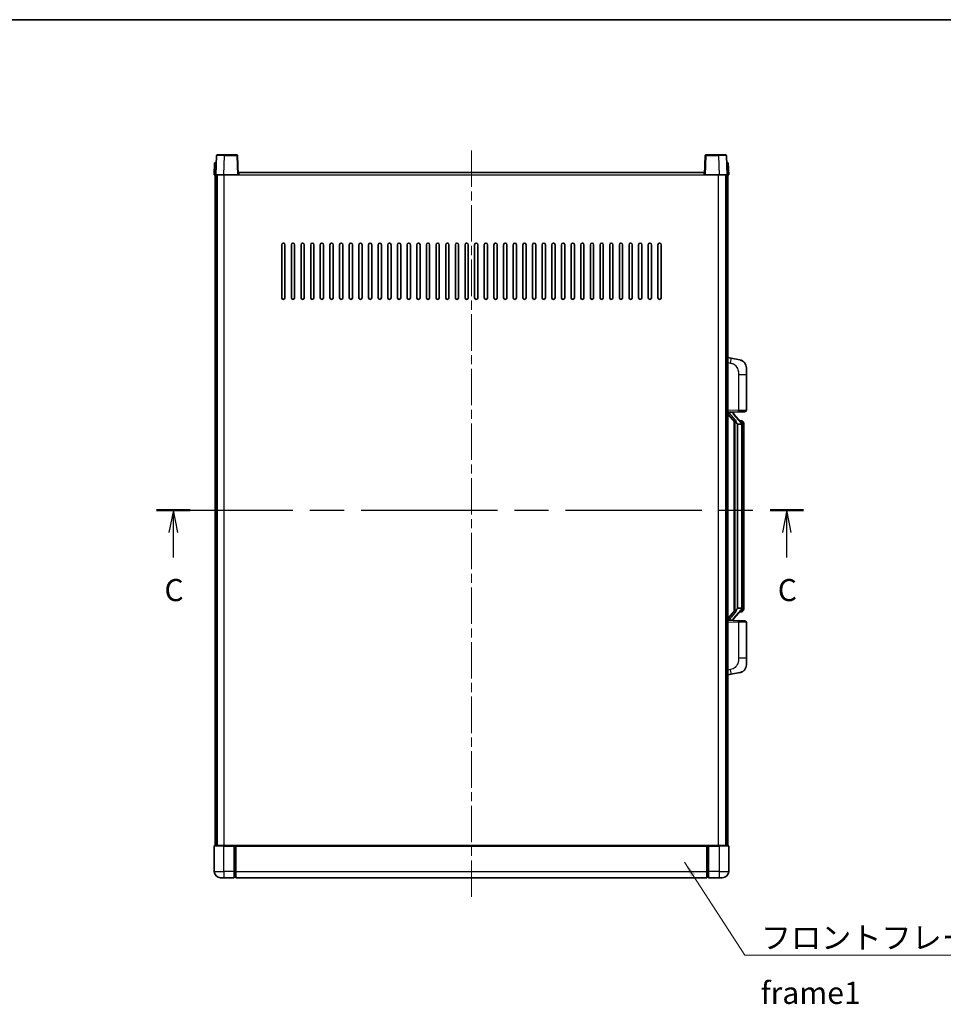
# Model space of a CAD drawing. Units: millimetres. Extents: x 0 to 11214, y 0 to 1546.
# Drawn here: x 2129 to 2703, y 933 to 1546 of the extents above; entities that cross this region are included whole.
import ezdxf

# ---------------------------------------------------------------- set-up
doc = ezdxf.new("R2010")
doc.units = ezdxf.units.MM
doc.header["$LTSCALE"] = 4
doc.linetypes.add('CHAIN', pattern=[0.3543, 0.2362, -0.0295, 0.0591, -0.0295])
for name, color, linetype, lineweight in [('Border (ISO)', 7, 'Continuous', 35), ('Centerline (ISO)', 131, 'Continuous', 18), ('Section Line (ISO)', 7, 'CHAIN', 25), ('Symbol (ISO)', 7, 'Continuous', 18), ('Visible (ISO)', 7, 'Continuous', 35), ('Visible Narrow (ISO)', 7, 'Continuous', 25)]:
    doc.layers.add(name, color=color, linetype=linetype, lineweight=lineweight)
doc.styles.add('Note Text (TK)', font='txt')
doc.dimstyles.new('Default - Method 1b (TK)$7', dxfattribs={"dimscale": 4, "dimtxt": 2.5, "dimasz": 2.5, "dimexe": 1, "dimexo": 1.5, "dimgap": 1, "dimtad": 1, "dimtoh": 1, "dimrnd": 1e-08, "dimdsep": 46, "dimtxsty": 'Note Text (TK)', "dimcen": 0.09, "dimdle": 5, "dimclrd": 100, "dimclre": 100, "dimclrt": 7, "dimadec": 1, "dimazin": 1, "dimtfac": 1, "dimtmove": 0, "dimatfit": 3, "dimfxl": 0, "dimtolj": 1, "dimlwd": -1, "dimlwe": -1, "dimarcsym": 0})

# ---------------------------------------------------------------- blocks, each defined once
blk = doc.blocks.new('図面枠 tk図枠')
at = {"layer": 'Border (ISO)'}
blk.add_line((14.5, 289), (405.5, 289), dxfattribs=at)
blk = doc.blocks.new('2dTransSection2')
at = {"layer": 'Section Line (ISO)', "linetype": 'CHAIN', "ltscale": 16.315523}
blk.add_line((130.86, 233.48), (204.01, 233.48), dxfattribs=at)
at = {"layer": 'Section Line (ISO)', "linetype": 'Continuous', "lineweight": 50}
for p, q in [((130.86, 233.48), (134.64, 233.48)), ((200.23, 233.48), (204.01, 233.48))]:
    blk.add_line(p, q, dxfattribs=at)
at = {"layer": 'Section Line (ISO)', "linetype": 'Continuous'}
for p, q in [((132.75, 233.48), (132.25, 230.98)), ((132.75, 230.98), (132.75, 233.48)), ((133.25, 230.98), (132.75, 233.48)), ((202.12, 233.48), (201.62, 230.98)), ((202.12, 230.98), (202.12, 233.48)), ((202.62, 230.98), (202.12, 233.48)), ((132.75, 228.14), (132.75, 230.98)), ((202.12, 228.14), (202.12, 230.98))]:
    blk.add_line(p, q, dxfattribs=at)
at = {"layer": 'Section Line (ISO)', "char_height": 2.5, "attachment_point": 7, "style": 'Note Text (TK)'}
for insert in [(131.74, 222.42), (201.1, 222.42)]:
    blk.add_mtext('C', dxfattribs=dict(at, insert=insert))

msp = doc.modelspace()

# ---------------------------------------------------------------- linework, layer by layer
at = {"layer": 'Centerline (ISO)', "linetype": 'CHAIN', "ltscale": 23.990969}
msp.add_line((2409.7871, 1464.1559), (2409.7871, 997.6559), dxfattribs=at)
at = {"layer": 'Visible (ISO)'}
for p, q in [((2251.2067, 1460.9234), (2250.7871, 1448.9059)), ((2251.7064, 1461.4059), (2256.2037, 1461.4059)), ((2263.8677, 1461.4059), (2256.2037, 1461.4059)), ((2264.7871, 1448.9059), (2264.3674, 1460.9234)), ((2555.2067, 1460.9234), (2554.7871, 1448.9059)), ((2563.3705, 1461.4059), (2555.7064, 1461.4059)), ((2563.3705, 1461.4059), (2567.8677, 1461.4059)), ((2568.7871, 1448.9059), (2568.3674, 1460.9234)), ((2250.049, 1456.4059), (2249.7871, 1448.9059)), ((2250.049, 1456.4059), (2251.0484, 1456.4059)), ((2251.049, 1456.4059), (2251.0484, 1456.4059)), ((2568.5258, 1456.4059), (2568.5252, 1456.4059)), ((2568.5258, 1456.4059), (2569.5252, 1456.4059)), ((2569.7871, 1448.9059), (2569.5252, 1456.4059)), ((2250.7865, 1448.9059), (2249.7871, 1448.9059)), ((2250.2871, 1031.4059), (2250.2871, 1448.9059)), ((2250.7871, 1448.9059), (2250.7865, 1448.9059)), ((2255.784, 1448.9059), (2250.7871, 1448.9059)), ((2251.2871, 1031.4059), (2251.2871, 1448.9059)), ((2251.5371, 1031.4059), (2251.5371, 1448.9059)), ((2264.2874, 1448.9059), (2255.784, 1448.9059)), ((2264.7871, 1448.9059), (2264.2874, 1448.9059)), ((2264.7871, 1448.9059), (2265.0371, 1448.9059)), ((2265.0371, 1448.9059), (2265.0371, 1450.4059)), ((2265.0371, 1450.4059), (2554.5371, 1450.4059)), ((2554.5371, 1450.4059), (2554.5371, 1448.9059)), ((2554.5371, 1448.9059), (2554.7871, 1448.9059)), ((2555.2868, 1448.9059), (2554.7871, 1448.9059)), ((2563.7901, 1448.9059), (2555.2868, 1448.9059)), ((2568.7871, 1448.9059), (2563.7901, 1448.9059)), ((2568.0371, 1031.4059), (2568.0371, 1448.9059)), ((2568.2871, 1031.4059), (2568.2871, 1448.9059)), ((2568.7877, 1448.9059), (2568.7871, 1448.9059)), ((2569.7871, 1448.9059), (2568.7877, 1448.9059)), ((2569.2871, 1031.4059), (2569.2871, 1448.9059)), ((2291.7871, 1372.4059), (2291.7871, 1405.4059)), ((2293.7871, 1405.4059), (2293.7871, 1372.4059)), ((2297.7871, 1372.4059), (2297.7871, 1405.4059)), ((2299.7871, 1405.4059), (2299.7871, 1372.4059)), ((2303.7871, 1372.4059), (2303.7871, 1405.4059)), ((2305.7871, 1405.4059), (2305.7871, 1372.4059)), ((2309.7871, 1372.4059), (2309.7871, 1405.4059)), ((2311.7871, 1405.4059), (2311.7871, 1372.4059)), ((2315.7871, 1372.4059), (2315.7871, 1405.4059)), ((2317.7871, 1405.4059), (2317.7871, 1372.4059)), ((2321.7871, 1372.4059), (2321.7871, 1405.4059)), ((2323.7871, 1405.4059), (2323.7871, 1372.4059)), ((2327.7871, 1372.4059), (2327.7871, 1405.4059)), ((2329.7871, 1405.4059), (2329.7871, 1372.4059)), ((2333.7871, 1372.4059), (2333.7871, 1405.4059)), ((2335.7871, 1405.4059), (2335.7871, 1372.4059)), ((2339.7871, 1372.4059), (2339.7871, 1405.4059)), ((2341.7871, 1405.4059), (2341.7871, 1372.4059)), ((2345.7871, 1372.4059), (2345.7871, 1405.4059)), ((2347.7871, 1405.4059), (2347.7871, 1372.4059)), ((2351.7871, 1372.4059), (2351.7871, 1405.4059)), ((2353.7871, 1405.4059), (2353.7871, 1372.4059)), ((2357.7871, 1372.4059), (2357.7871, 1405.4059)), ((2359.7871, 1405.4059), (2359.7871, 1372.4059)), ((2363.7871, 1372.4059), (2363.7871, 1405.4059)), ((2365.7871, 1405.4059), (2365.7871, 1372.4059)), ((2369.7871, 1372.4059), (2369.7871, 1405.4059)), ((2371.7871, 1405.4059), (2371.7871, 1372.4059)), ((2375.7871, 1372.4059), (2375.7871, 1405.4059)), ((2377.7871, 1405.4059), (2377.7871, 1372.4059)), ((2381.7871, 1372.4059), (2381.7871, 1405.4059)), ((2383.7871, 1405.4059), (2383.7871, 1372.4059)), ((2387.7871, 1372.4059), (2387.7871, 1405.4059)), ((2389.7871, 1405.4059), (2389.7871, 1372.4059)), ((2393.7871, 1372.4059), (2393.7871, 1405.4059)), ((2395.7871, 1405.4059), (2395.7871, 1372.4059)), ((2399.7871, 1372.4059), (2399.7871, 1405.4059)), ((2401.7871, 1405.4059), (2401.7871, 1372.4059)), ((2405.7871, 1372.4059), (2405.7871, 1405.4059)), ((2407.7871, 1405.4059), (2407.7871, 1372.4059)), ((2411.7871, 1372.4059), (2411.7871, 1405.4059)), ((2413.7871, 1405.4059), (2413.7871, 1372.4059)), ((2417.7871, 1372.4059), (2417.7871, 1405.4059)), ((2419.7871, 1405.4059), (2419.7871, 1372.4059)), ((2423.7871, 1372.4059), (2423.7871, 1405.4059)), ((2425.7871, 1405.4059), (2425.7871, 1372.4059)), ((2429.7871, 1372.4059), (2429.7871, 1405.4059)), ((2431.7871, 1405.4059), (2431.7871, 1372.4059)), ((2435.7871, 1372.4059), (2435.7871, 1405.4059)), ((2437.7871, 1405.4059), (2437.7871, 1372.4059)), ((2441.7871, 1372.4059), (2441.7871, 1405.4059)), ((2443.7871, 1405.4059), (2443.7871, 1372.4059)), ((2447.7871, 1372.4059), (2447.7871, 1405.4059)), ((2449.7871, 1405.4059), (2449.7871, 1372.4059)), ((2453.7871, 1372.4059), (2453.7871, 1405.4059)), ((2455.7871, 1405.4059), (2455.7871, 1372.4059)), ((2459.7871, 1372.4059), (2459.7871, 1405.4059)), ((2461.7871, 1405.4059), (2461.7871, 1372.4059)), ((2465.7871, 1372.4059), (2465.7871, 1405.4059)), ((2467.7871, 1405.4059), (2467.7871, 1372.4059)), ((2471.7871, 1372.4059), (2471.7871, 1405.4059)), ((2473.7871, 1405.4059), (2473.7871, 1372.4059)), ((2477.7871, 1372.4059), (2477.7871, 1405.4059)), ((2479.7871, 1405.4059), (2479.7871, 1372.4059)), ((2483.7871, 1372.4059), (2483.7871, 1405.4059)), ((2485.7871, 1405.4059), (2485.7871, 1372.4059)), ((2489.7871, 1372.4059), (2489.7871, 1405.4059)), ((2491.7871, 1405.4059), (2491.7871, 1372.4059)), ((2495.7871, 1372.4059), (2495.7871, 1405.4059)), ((2497.7871, 1405.4059), (2497.7871, 1372.4059)), ((2501.7871, 1372.4059), (2501.7871, 1405.4059)), ((2503.7871, 1405.4059), (2503.7871, 1372.4059)), ((2507.7871, 1372.4059), (2507.7871, 1405.4059)), ((2509.7871, 1405.4059), (2509.7871, 1372.4059)), ((2513.7871, 1372.4059), (2513.7871, 1405.4059)), ((2515.7871, 1405.4059), (2515.7871, 1372.4059)), ((2519.7871, 1372.4059), (2519.7871, 1405.4059)), ((2521.7871, 1405.4059), (2521.7871, 1372.4059)), ((2525.7871, 1372.4059), (2525.7871, 1405.4059)), ((2527.7871, 1405.4059), (2527.7871, 1372.4059)), ((2571.3822, 1334.7487), (2569.2871, 1335.1559)), ((2576.7411, 1333.707), (2571.3822, 1334.7487)), ((2580.7871, 1328.7989), (2580.7871, 1324.6662)), ((2580.7871, 1302.5232), (2580.7871, 1324.6662)), ((2569.2871, 1301.1559), (2575.9616, 1301.389)), ((2569.2871, 1299.9665), (2573.7198, 1294.8672)), ((2570.2871, 1301.1659), (2572.2871, 1301.1659)), ((2572.7871, 1301.0925), (2572.7871, 1301.2781)), ((2572.7871, 1300.8868), (2572.7871, 1301.0925)), ((2577.7965, 1294.7503), (2573.0324, 1300.2308)), ((2579.822, 1301.5238), (2575.9616, 1301.389)), ((2573.2871, 1295.365), (2573.2871, 1177.4468)), ((2573.6871, 1294.9049), (2573.6871, 1177.907)), ((2575.2871, 1293.6659), (2575.202, 1293.7368)), ((2575.2871, 1293.6659), (2575.2871, 1179.1459)), ((2577.7697, 1293.6659), (2575.2871, 1293.6659)), ((2577.7177, 1295.8409), (2576.8484, 1295.8409)), ((2578.2871, 1179.3737), (2578.2871, 1293.4382)), ((2578.5512, 1295.4063), (2578.4724, 1295.497)), ((2579.2871, 1292.0909), (2579.2871, 1293.4382)), ((2579.2871, 1180.7209), (2579.2871, 1292.0909)), ((2573.7198, 1177.9446), (2569.2871, 1172.8454)), ((2573.0324, 1172.5811), (2577.7965, 1178.0616)), ((2575.202, 1179.075), (2575.2871, 1179.1459)), ((2575.2871, 1179.1459), (2577.7697, 1179.1459)), ((2577.7177, 1176.9709), (2576.8484, 1176.9709)), ((2578.4724, 1177.3149), (2578.5512, 1177.4055)), ((2579.2871, 1179.3737), (2579.2871, 1180.7209)), ((2575.9616, 1171.4228), (2569.2871, 1171.6559)), ((2570.2871, 1171.6459), (2572.2871, 1171.6459)), ((2572.7871, 1171.7193), (2572.7871, 1171.925)), ((2572.7871, 1171.5337), (2572.7871, 1171.7193)), ((2575.9616, 1171.4228), (2579.822, 1171.288)), ((2580.7871, 1148.1456), (2580.7871, 1170.2886)), ((2580.7871, 1148.1456), (2580.7871, 1144.013)), ((2569.2871, 1137.6559), (2571.3822, 1138.0632)), ((2571.3822, 1138.0632), (2576.7411, 1139.1048)), ((2249.7871, 1031.1559), (2249.7871, 1015.4059)), ((2250.0371, 1031.4059), (2255.7871, 1031.4059)), ((2262.2871, 1031.4059), (2255.7871, 1031.4059)), ((2262.2871, 1031.4059), (2262.2871, 1031.1559)), ((2262.2871, 1031.4059), (2263.0371, 1031.4059)), ((2262.2871, 1015.4059), (2262.2871, 1031.1559)), ((2263.0371, 1031.4059), (2263.2871, 1031.4059)), ((2263.2871, 1031.4059), (2556.2871, 1031.4059)), ((2263.2871, 1031.1059), (2263.2871, 1031.4059)), ((2263.2871, 1031.1059), (2263.2871, 1015.4059)), ((2556.2871, 1031.4059), (2556.2871, 1031.1059)), ((2556.2871, 1031.4059), (2556.5371, 1031.4059)), ((2556.2871, 1015.4059), (2556.2871, 1031.1059)), ((2556.5371, 1031.4059), (2557.2871, 1031.4059)), ((2563.7871, 1031.4059), (2557.2871, 1031.4059)), ((2557.2871, 1031.1559), (2557.2871, 1031.4059)), ((2557.2871, 1031.1559), (2557.2871, 1015.4059)), ((2563.7871, 1031.4059), (2569.5371, 1031.4059)), ((2569.7871, 1015.4059), (2569.7871, 1031.1559)), ((2255.7871, 1011.4059), (2253.7871, 1011.4059)), ((2255.7871, 1011.4059), (2262.2871, 1011.4059)), ((2262.2871, 1015.4059), (2262.2871, 1011.4059)), ((2263.0371, 1011.7059), (2262.2871, 1011.7059)), ((2263.2871, 1011.4059), (2263.2871, 1015.4059)), ((2263.2871, 1011.4059), (2556.2871, 1011.4059)), ((2556.2871, 1015.4059), (2556.2871, 1011.4059)), ((2556.5371, 1011.7059), (2557.2871, 1011.7059)), ((2557.2871, 1011.4059), (2557.2871, 1015.4059)), ((2557.2871, 1011.4059), (2563.7871, 1011.4059)), ((2565.7871, 1011.4059), (2563.7871, 1011.4059))]:
    msp.add_line(p, q, dxfattribs=at)
for centre, radius, start, end in [((2251.7064, 1460.9059), 0.5, 90, 178), ((2263.8677, 1460.9059), 0.5, 2, 90), ((2555.7064, 1460.9059), 0.5, 90, 178), ((2567.8677, 1460.9059), 0.5, 2, 90), ((2292.7871, 1405.4059), 1, 0.0000009, 180), ((2298.7871, 1405.4059), 1, 0.0000009, 180), ((2304.7871, 1405.4059), 1, 0.0000009, 180), ((2310.7871, 1405.4059), 1, 0.0000009, 180), ((2316.7871, 1405.4059), 1, 0.0000009, 180), ((2322.7871, 1405.4059), 1, 0.0000009, 180), ((2328.7871, 1405.4059), 1, 0.0000009, 180), ((2334.7871, 1405.4059), 1, 0.0000009, 180), ((2340.7871, 1405.4059), 1, 0.0000009, 180), ((2346.7871, 1405.4059), 1, 0.0000009, 180), ((2352.7871, 1405.4059), 1, 0.0000009, 180), ((2358.7871, 1405.4059), 1, 0.0000009, 180), ((2364.7871, 1405.4059), 1, 0.0000009, 180), ((2370.7871, 1405.4059), 1, 0.0000009, 180), ((2376.7871, 1405.4059), 1, 0.0000009, 179.9999991), ((2382.7871, 1405.4059), 1, 0.0000009, 179.9999991), ((2388.7871, 1405.4059), 1, 0.0000009, 179.9999991), ((2394.7871, 1405.4059), 1, 0.0000009, 179.9999991), ((2400.7871, 1405.4059), 1, 0.0000009, 179.9999991), ((2406.7871, 1405.4059), 1, 0.0000009, 179.9999991), ((2412.7871, 1405.4059), 1, 0.0000009, 179.9999991), ((2418.7871, 1405.4059), 1, 0, 179.9999991), ((2424.7871, 1405.4059), 1, 0.0000009, 179.9999991), ((2430.7871, 1405.4059), 1, 0.0000009, 179.9999991), ((2436.7871, 1405.4059), 1, 0.0000009, 179.9999991), ((2442.7871, 1405.4059), 1, 0.0000009, 179.9999991), ((2448.7871, 1405.4059), 1, 0.0000009, 179.9999991), ((2454.7871, 1405.4059), 1, 0.0000009, 179.9999991), ((2460.7871, 1405.4059), 1, 0.0000009, 179.9999991), ((2466.7871, 1405.4059), 1, 0.0000009, 179.9999991), ((2472.7871, 1405.4059), 1, 0.0000009, 179.9999991), ((2478.7871, 1405.4059), 1, 0.0000009, 179.9999991), ((2484.7871, 1405.4059), 1, 0.0000009, 179.9999991), ((2490.7871, 1405.4059), 1, 0.0000009, 179.9999991), ((2496.7871, 1405.4059), 1, 0.0000009, 179.9999991), ((2502.7871, 1405.4059), 1, 0.0000009, 179.9999991), ((2508.7871, 1405.4059), 1, 0.0000009, 179.9999991), ((2514.7871, 1405.4059), 1, 0.0000009, 179.9999991), ((2520.7871, 1405.4059), 1, 0.0000009, 179.9999991), ((2526.7871, 1405.4059), 1, 0.0000009, 179.9999991), ((2292.7871, 1372.4059), 1, 180.0000009, 359.9999991), ((2298.7871, 1372.4059), 1, 180.0000009, 359.9999991), ((2304.7871, 1372.4059), 1, 180.0000009, 359.9999991), ((2310.7871, 1372.4059), 1, 180.0000009, 359.9999991), ((2316.7871, 1372.4059), 1, 180.0000009, 359.9999991), ((2322.7871, 1372.4059), 1, 180.0000009, 359.9999991), ((2328.7871, 1372.4059), 1, 180.0000009, 359.9999991), ((2334.7871, 1372.4059), 1, 180.0000009, 359.9999991), ((2340.7871, 1372.4059), 1, 180.0000009, 359.9999991), ((2346.7871, 1372.4059), 1, 180.0000009, 359.9999991), ((2352.7871, 1372.4059), 1, 180.0000009, 359.9999991), ((2358.7871, 1372.4059), 1, 180.0000009, 359.9999991), ((2364.7871, 1372.4059), 1, 180.0000009, 359.9999991), ((2370.7871, 1372.4059), 1, 180.0000009, 359.9999991), ((2376.7871, 1372.4059), 1, 180.0000009, 359.9999991), ((2382.7871, 1372.4059), 1, 180.0000009, 359.9999991), ((2388.7871, 1372.4059), 1, 180.0000009, 359.9999991), ((2394.7871, 1372.4059), 1, 180.0000009, 359.9999991), ((2400.7871, 1372.4059), 1, 180.0000009, 359.9999991), ((2406.7871, 1372.4059), 1, 180.0000009, 359.9999991), ((2412.7871, 1372.4059), 1, 180.0000009, 359.9999991), ((2418.7871, 1372.4059), 1, 180.0000009, 359.9999991), ((2424.7871, 1372.4059), 1, 180.0000009, 359.9999991), ((2430.7871, 1372.4059), 1, 180.0000009, 359.9999991), ((2436.7871, 1372.4059), 1, 180.0000009, 359.9999991), ((2442.7871, 1372.4059), 1, 180.0000009, 359.9999991), ((2448.7871, 1372.4059), 1, 180.0000009, 359.9999991), ((2454.7871, 1372.4059), 1, 180.0000009, 359.9999991), ((2460.7871, 1372.4059), 1, 180.0000009, 359.9999991), ((2466.7871, 1372.4059), 1, 180.0000009, 359.9999991), ((2472.7871, 1372.4059), 1, 180.0000009, 359.9999991), ((2478.7871, 1372.4059), 1, 180.0000009, 359.9999991), ((2484.7871, 1372.4059), 1, 180.0000009, 359.9999991), ((2490.7871, 1372.4059), 1, 180.0000009, 359.9999991), ((2496.7871, 1372.4059), 1, 180.0000009, 359.9999991), ((2502.7871, 1372.4059), 1, 180.0000009, 359.9999991), ((2508.7871, 1372.4059), 1, 180.0000009, 359.9999991), ((2514.7871, 1372.4059), 1, 180.0000009, 359.9999991), ((2520.7871, 1372.4059), 1, 180.0000009, 359.9999991), ((2526.7871, 1372.4059), 1, 180.0000009, 359.9999991), ((2575.7871, 1328.7989), 5, 0, 41.0956702), ((2573.7871, 1300.8868), 1, 180, 221), ((2579.7871, 1302.5232), 1, 272, 0), ((2577.7177, 1294.8409), 1, 41, 90), ((2576.2871, 1293.4382), 2, 5.9075318, 41), ((2576.2871, 1293.4382), 2, 0, 5.9075318), ((2577.7177, 1177.9709), 1, 270, 319), ((2576.2871, 1179.3737), 2, 319, 354.0924682), ((2576.2871, 1179.3737), 2, 354.0924682, 0), ((2573.7871, 1171.925), 1, 139, 180), ((2579.7871, 1170.2886), 1, 0, 88), ((2575.7871, 1144.013), 5, 318.9043298, 0), ((2250.0371, 1031.1559), 0.25, 90, 180), ((2569.5371, 1031.1559), 0.25, 0, 90), ((2253.7871, 1015.4059), 4, 180, 270), ((2263.0371, 1011.9559), 0.25, 270, 0), ((2556.5371, 1011.9559), 0.25, 180, 270), ((2565.7871, 1015.4059), 4, 270, 0)]:
    msp.add_arc(centre, radius, start, end, dxfattribs=at)
for centre, major_axis, ratio, start_param, end_param in [((2570.2871, 1301.0192), (-1, 0), 0.14676884, 4.71238898, 6.28318531), ((2570.2871, 1300.3404), (-0.9955, -0.3722), 0.25438663, 4.61756297, 6.18835929), ((2572.2871, 1301.0925), (0.5, 0), 0.14676884, 0, 1.57079633), ((2575.6871, 1300.2044), (0, -6.6667), 0.3, 5.34289009, 6.03820664), ((2575.6871, 1172.6074), (0, 6.6667), 0.3, 0.24497866, 0.94029521), ((2570.2871, 1172.4715), (0.9955, -0.3722), 0.25438663, 3.23641867, 4.807215), ((2570.2871, 1171.7927), (-1, 0), 0.14676884, 0, 1.57079633), ((2572.2871, 1171.7193), (0.5, 0), 0.14676884, 4.71238898, 6.28318531)]:
    msp.add_ellipse(centre, major_axis=major_axis, ratio=ratio, start_param=start_param, end_param=end_param, dxfattribs=at)
for points, knots in [([(2576.7411, 1333.707), (2576.8427, 1333.6873), (2576.944, 1333.6643), (2577.1027, 1333.6231), (2577.161, 1333.6068), (2577.482, 1333.5108), (2577.7399, 1333.4101), (2578.2075, 1333.1808), (2578.4214, 1333.0558), (2578.7598, 1332.8227), (2578.8914, 1332.722), (2579.1155, 1332.5324), (2579.2115, 1332.4443), (2579.3471, 1332.3103), (2579.3919, 1332.2642), (2579.4557, 1332.1962), (2579.4766, 1332.1735), (2579.517, 1332.1288), (2579.5359, 1332.1076), (2579.5551, 1332.0855)], [0, 0, 0, 0, 0.031817178, 0.031817178, 0.050452113, 0.050452113, 0.134929933, 0.134929933, 0.208678987, 0.208678987, 0.258212634, 0.258212634, 0.298091577, 0.298091577, 0.318896146, 0.318896146, 0.329513015, 0.329513015, 0.340218293, 0.340218293, 0.340218293, 0.340218293]), ([(2576.7411, 1333.707), (2576.9176, 1333.6727), (2577.0932, 1333.6286), (2577.3468, 1333.5501), (2577.428, 1333.5227), (2577.7578, 1333.4018), (2578.0022, 1333.2896), (2578.4344, 1333.0467), (2578.6272, 1332.9203), (2578.9317, 1332.6894), (2579.051, 1332.5897), (2579.2347, 1332.4215), (2579.304, 1332.3541), (2579.4024, 1332.2531), (2579.4347, 1332.2189), (2579.497, 1332.1513), (2579.5258, 1332.1191), (2579.5551, 1332.0855)], [0, 0, 0, 0, 0.055151579, 0.055151579, 0.081398944, 0.081398944, 0.162714309, 0.162714309, 0.230969498, 0.230969498, 0.277734391, 0.277734391, 0.307873407, 0.307873407, 0.323370755, 0.323370755, 0.339065947, 0.339065947, 0.339065947, 0.339065947]), ([(2574.0716, 1296.2741), (2574.0739, 1296.2636), (2574.0762, 1296.2531), (2574.1281, 1296.0121), (2574.1822, 1295.7295), (2574.1822, 1295.4843), (2574.1822, 1295.4096), (2574.1768, 1295.328), (2574.1466, 1295.1763), (2574.1213, 1295.1065), (2574.065, 1295.0053), (2574.033, 1294.9646), (2573.9682, 1294.9023), (2573.9355, 1294.8802), (2573.8454, 1294.8332), (2573.7903, 1294.8275), (2573.7398, 1294.8488), (2573.7288, 1294.8569), (2573.7198, 1294.8672)], [0.742305626, 0.742305626, 0.742305626, 0.742305626, 0.745632696, 0.745632696, 0.819200354, 0.819200354, 0.819200354, 0.841590598, 0.841590598, 0.863980841, 0.863980841, 0.882920663, 0.882920663, 0.901860485, 0.901860485, 0.943798526, 0.943798526, 0.958212109, 0.958212109, 0.958212109, 0.958212109]), ([(2578.2765, 1293.644), (2578.2764, 1293.6442), (2578.2764, 1293.6443), (2578.275, 1293.6535), (2578.262, 1293.6613), (2578.2131, 1293.6737), (2578.1766, 1293.6781), (2578.0851, 1293.6823), (2578.031, 1293.6822), (2577.9123, 1293.6776), (2577.8489, 1293.6731), (2577.7847, 1293.6667)], [-0.0778087689, -0.0778087689, -0.0778087689, -0.0778087689, -0.0774791395, -0.0774791395, -0.0585788033, -0.0585788033, -0.0389062325, -0.0389062325, -0.0193765361, -0.0193765361, 0, 0, 0, 0]), ([(2579.2871, 1293.4382), (2579.2871, 1294.032), (2579.1366, 1294.4361), (2578.8313, 1295.0685), (2578.6604, 1295.2807), (2578.5512, 1295.4063)], [0, 0, 0, 0, 0.2061269, 0.2061269, 0.42564821, 0.42564821, 0.42564821, 0.42564821]), ([(2573.7198, 1177.9446), (2573.7288, 1177.955), (2573.7398, 1177.963), (2573.7903, 1177.9843), (2573.8454, 1177.9786), (2573.9355, 1177.9316), (2573.9682, 1177.9096), (2574.033, 1177.8472), (2574.065, 1177.8066), (2574.1213, 1177.7053), (2574.1466, 1177.6356), (2574.1768, 1177.4838), (2574.1822, 1177.4022), (2574.1822, 1177.1161), (2574.1403, 1176.8705), (2574.0908, 1176.627), (2574.0815, 1176.5827), (2574.0716, 1176.5377)], [0.219421737, 0.219421737, 0.219421737, 0.219421737, 0.23383532, 0.23383532, 0.275773361, 0.275773361, 0.294713183, 0.294713183, 0.313653005, 0.313653005, 0.336043248, 0.336043248, 0.358433491, 0.358433491, 0.421861067, 0.421861067, 0.435453192, 0.435453192, 0.435453192, 0.435453192]), ([(2578.2765, 1179.1678), (2578.2764, 1179.1677), (2578.2764, 1179.1675), (2578.275, 1179.1583), (2578.262, 1179.1505), (2578.2131, 1179.1381), (2578.1766, 1179.1338), (2578.0851, 1179.1295), (2578.031, 1179.1296), (2577.9123, 1179.1343), (2577.8489, 1179.1388), (2577.7847, 1179.1452)], [-0.0003297628, -0.0003297628, -0.0003297628, -0.0003297628, 0, 0, 0.0189079865, 0.0189079865, 0.0385885202, 0.0385885202, 0.0581261217, 0.0581261217, 0.0775105008, 0.0775105008, 0.0775105008, 0.0775105008]), ([(2578.5512, 1177.4055), (2578.6056, 1177.468), (2578.6749, 1177.5527), (2578.8419, 1177.7931), (2578.9425, 1177.9591), (2579.114, 1178.35), (2579.1879, 1178.5641), (2579.2668, 1178.9883), (2579.2871, 1179.1693), (2579.2871, 1179.3737)], [0, 0, 0, 0, 0.109280085, 0.109280085, 0.240591253, 0.240591253, 0.354088722, 0.354088722, 0.425024641, 0.425024641, 0.425024641, 0.425024641]), ([(2579.5551, 1140.7264), (2579.5356, 1140.704), (2579.5166, 1140.6826), (2579.4757, 1140.6374), (2579.4546, 1140.6144), (2579.39, 1140.5456), (2579.3446, 1140.499), (2579.2074, 1140.3637), (2579.1103, 1140.2748), (2578.884, 1140.084), (2578.7514, 1139.9829), (2578.4109, 1139.7495), (2578.1959, 1139.6246), (2577.7313, 1139.3983), (2577.4776, 1139.2997), (2577.062, 1139.1755), (2576.902, 1139.1361), (2576.7411, 1139.1048)], [0, 0, 0, 0, 0.010823116, 0.010823116, 0.021555164, 0.021555164, 0.042579621, 0.042579621, 0.082862142, 0.082862142, 0.132680778, 0.132680778, 0.206708077, 0.206708077, 0.289770927, 0.289770927, 0.340209224, 0.340209224, 0.340209224, 0.340209224]), ([(2579.5551, 1140.7264), (2579.5265, 1140.6935), (2579.4984, 1140.6621), (2579.4377, 1140.5962), (2579.4062, 1140.5628), (2579.3103, 1140.464), (2579.2428, 1140.3981), (2579.1511, 1140.3137), (2579.1293, 1140.294), (2579.1071, 1140.2743)], [0, 0, 0, 0, 0.0153264144, 0.0153264144, 0.0304667096, 0.0304667096, 0.0599334156, 0.0599334156, 0.0689999837, 0.0689999837, 0.0689999837, 0.0689999837]), ([(2578.0914, 1139.5756), (2577.9017, 1139.4771), (2577.7067, 1139.3913), (2577.2591, 1139.2272), (2577.0009, 1139.1553), (2576.7411, 1139.1048)], [0.193034956, 0.193034956, 0.193034956, 0.193034956, 0.257659665, 0.257659665, 0.339004358, 0.339004358, 0.339004358, 0.339004358])]:
    msp.add_open_spline(points, degree=3, knots=knots, dxfattribs=at)
for points in [[(2577.7847, 1293.6667), (2577.7795, 1293.6662), (2577.7744, 1293.6659), (2577.7697, 1293.6659)], [(2577.7697, 1179.1459), (2577.7744, 1179.1459), (2577.7795, 1179.1457), (2577.7847, 1179.1452)]]:
    msp.add_open_spline(points, degree=3, dxfattribs=at)
at = {"layer": 'Visible Narrow (ISO)'}
for p, q in [((2255.784, 1448.9059), (2256.2037, 1460.9234)), ((2256.2037, 1460.9234), (2256.2037, 1461.4059)), ((2256.2037, 1460.9234), (2263.8677, 1460.9234)), ((2263.8677, 1461.4059), (2263.8677, 1460.9234)), ((2263.8677, 1460.9234), (2264.2874, 1448.9059)), ((2555.2868, 1448.9059), (2555.7064, 1460.9234)), ((2555.7064, 1460.9234), (2555.7064, 1461.4059)), ((2555.7064, 1460.9234), (2563.3705, 1460.9234)), ((2563.3705, 1460.9234), (2563.3705, 1461.4059)), ((2563.3705, 1460.9234), (2563.7901, 1448.9059)), ((2250.7865, 1448.9059), (2251.0484, 1456.4059)), ((2568.5258, 1456.4059), (2568.7877, 1448.9059)), ((2256.0371, 1031.4059), (2256.0371, 1448.9059)), ((2265.0371, 1448.9059), (2554.5371, 1448.9059)), ((2563.5371, 1031.4059), (2563.5371, 1448.9059)), ((2569.2871, 1332.1201), (2570.9145, 1331.8038)), ((2575.9616, 1324.6662), (2580.7871, 1324.6662)), ((2575.9616, 1324.6662), (2575.9616, 1302.3884)), ((2575.9616, 1302.3884), (2569.2871, 1302.1553)), ((2570.2871, 1301.1659), (2570.2871, 1301.1908)), ((2570.2871, 1300.6277), (2570.2871, 1301.1659)), ((2574.0716, 1296.2741), (2570.2871, 1300.6277)), ((2572.2871, 1301.2607), (2572.2871, 1301.1659)), ((2572.2871, 1301.1659), (2572.2871, 1301.0305)), ((2572.655, 1300.0464), (2577.4191, 1294.5659)), ((2575.9616, 1302.3884), (2580.7871, 1302.5232)), ((2575.202, 1179.075), (2575.202, 1293.7368)), ((2578.2871, 1293.4382), (2577.7871, 1293.4382)), ((2577.7871, 1293.4382), (2577.7871, 1179.3737)), ((2578.2871, 1294.2555), (2578.2871, 1293.4382)), ((2579.2871, 1292.0909), (2578.2871, 1292.0909)), ((2577.4191, 1178.2459), (2572.655, 1172.7654)), ((2578.2871, 1179.3737), (2577.7871, 1179.3737)), ((2578.2871, 1180.7209), (2579.2871, 1180.7209)), ((2578.2871, 1179.3737), (2578.2871, 1178.5564)), ((2569.2871, 1170.6565), (2575.9616, 1170.4235)), ((2570.2871, 1172.1841), (2574.0716, 1176.5377)), ((2570.2871, 1171.6459), (2570.2871, 1172.1841)), ((2570.2871, 1171.621), (2570.2871, 1171.6459)), ((2572.2871, 1171.7813), (2572.2871, 1171.6459)), ((2572.2871, 1171.6459), (2572.2871, 1171.5512)), ((2580.7871, 1170.2886), (2575.9616, 1170.4235)), ((2575.9616, 1170.4235), (2575.9616, 1148.1456)), ((2580.7871, 1148.1456), (2575.9616, 1148.1456)), ((2570.9145, 1141.0081), (2569.2871, 1140.6917)), ((2255.7871, 1031.1559), (2249.7871, 1031.1559)), ((2255.7871, 1031.1559), (2255.7871, 1031.4059)), ((2255.7871, 1031.1559), (2262.2871, 1031.1559)), ((2255.7871, 1015.4059), (2255.7871, 1031.1559)), ((2263.0371, 1031.4059), (2263.0371, 1015.4059)), ((2263.2871, 1031.1059), (2556.2871, 1031.1059)), ((2556.5371, 1015.4059), (2556.5371, 1031.4059)), ((2557.2871, 1031.1559), (2563.7871, 1031.1559)), ((2563.7871, 1031.1559), (2563.7871, 1031.4059)), ((2569.7871, 1031.1559), (2563.7871, 1031.1559)), ((2563.7871, 1031.1559), (2563.7871, 1015.4059)), ((2249.7871, 1015.4059), (2255.7871, 1015.4059)), ((2255.7871, 1015.4059), (2255.7871, 1011.4059)), ((2262.2871, 1015.4059), (2255.7871, 1015.4059)), ((2263.0371, 1015.4059), (2262.2871, 1015.4059)), ((2263.2871, 1015.4059), (2263.0371, 1015.4059)), ((2263.0371, 1011.7059), (2263.0371, 1015.4059)), ((2263.2871, 1015.4059), (2556.2871, 1015.4059)), ((2556.2871, 1015.4059), (2556.5371, 1015.4059)), ((2556.5371, 1015.4059), (2556.5371, 1011.7059)), ((2556.5371, 1015.4059), (2557.2871, 1015.4059)), ((2563.7871, 1015.4059), (2557.2871, 1015.4059)), ((2563.7871, 1015.4059), (2569.7871, 1015.4059)), ((2563.7871, 1015.4059), (2563.7871, 1011.4059))]:
    msp.add_line(p, q, dxfattribs=at)
for centre, start, end in [((2573.7871, 1301.0305), 180, 221), ((2576.2871, 1293.5818), 3.2423355, 41), ((2576.2871, 1293.4382), 0, 8.733934), ((2576.2871, 1179.23), 319, 356.7576645), ((2576.2871, 1179.3737), 351.266066, 0), ((2573.7871, 1171.7813), 139, 180)]:
    msp.add_arc(centre, 1.5, start, end, dxfattribs=at)
for centre, major_axis, ratio, start_param, end_param in [((2256.2092, 1460.9059), (5.0024, -0.0174), 0.00348438, 1.5719048, 3.14148316), ((2263.8677, 1460.9059), (0.4997, 0.0174), 0.03487826, 0, 1.56957835), ((2555.7064, 1460.9059), (-0.4997, 0.0174), 0.03487826, 4.71360696, 6.28318531), ((2563.365, 1460.9059), (5.0024, 0.0174), 0.00348438, 0.00010951, 1.56968786), ((2570.8098, 1331.8038), (0.5724, 2.9449), 0.03425905, 4.71904817, 6.28318531), ((2572.2871, 1300.8868), (0.5, 0), 0.28734789, 0, 1.57079633), ((2572.655, 1299.9027), (0.3774, 0.328), 0.22082359, 0, 1.3811443), ((2575.9267, 1302.3884), (0.0349, -0.9994), 0.03487826, 0, 1.56957835), ((2577.4191, 1294.4222), (0.3774, 0.328), 0.22082359, 0, 1.3811443), ((2577.7965, 1294.7503), (0.7547, 0.6561), 0.98843646, 0, 0.86096541), ((2578.2871, 1293.4382), (1, 0), 0.81730076, 0, 1.57079633), ((2577.4191, 1178.3896), (0.3774, -0.328), 0.22082359, 4.90204101, 6.28318531), ((2577.7965, 1178.0616), (0.7547, -0.6561), 0.98843646, 5.4222199, 6.28318531), ((2578.2871, 1179.3737), (1, 0), 0.81730076, 4.71238898, 6.28318531), ((2572.2871, 1171.925), (0.5, 0), 0.28734789, 4.71238898, 6.28318531), ((2572.655, 1172.9091), (0.3774, -0.328), 0.22082359, 4.90204101, 6.28318531), ((2575.9267, 1170.4235), (0.0349, 0.9994), 0.03487826, 4.71360696, 6.28318531), ((2570.8098, 1141.0081), (0.5724, -2.9449), 0.03425905, 0, 1.56413714)]:
    msp.add_ellipse(centre, major_axis=major_axis, ratio=ratio, start_param=start_param, end_param=end_param, dxfattribs=at)
for points, knots in [([(2570.9145, 1331.8038), (2571.4711, 1331.6956), (2572.09, 1331.5552), (2572.698, 1331.2376), (2573.5505, 1330.7924), (2574.3651, 1329.9925), (2574.9395, 1329), (2575.4396, 1328.1362), (2575.7447, 1327.1555), (2575.8706, 1326.2724), (2575.9555, 1325.6775), (2575.9616, 1325.1327), (2575.9616, 1324.6662)], [0, 0, 0, 0, 0.22498324, 0.22498324, 0.22498324, 0.54043573, 0.54043573, 0.54043573, 0.81501171, 0.81501171, 0.81501171, 1, 1, 1, 1]), ([(2577.7965, 1295.7436), (2577.8693, 1295.6536), (2577.9832, 1295.5017), (2578.1867, 1295.0359), (2578.2871, 1294.743), (2578.2871, 1294.2555)], [-0.42564821, -0.42564821, -0.42564821, -0.42564821, -0.2061269, -0.2061269, 0, 0, 0, 0]), ([(2577.7965, 1177.0682), (2577.7463, 1177.0061), (2577.7204, 1176.9742), (2577.7178, 1176.971), (2577.7177, 1176.9709), (2577.7177, 1176.9709)], [-0.318622721, -0.318622721, -0.318622721, -0.318622721, -0.167312443, -0.167312443, -0.15935558, -0.15935558, -0.15935558, -0.15935558]), ([(2578.2871, 1178.5564), (2578.2871, 1178.3886), (2578.2736, 1178.2462), (2578.221, 1177.9177), (2578.1717, 1177.7579), (2578.0574, 1177.4684), (2577.9903, 1177.3478), (2577.879, 1177.1739), (2577.8327, 1177.113), (2577.7965, 1177.0682)], [-0.425024641, -0.425024641, -0.425024641, -0.425024641, -0.354088722, -0.354088722, -0.240591253, -0.240591253, -0.109280085, -0.109280085, 0, 0, 0, 0]), ([(2575.9616, 1148.1456), (2575.9616, 1147.6093), (2575.9529, 1146.974), (2575.8275, 1146.2738), (2575.6557, 1145.3153), (2575.2683, 1144.265), (2574.6853, 1143.4049), (2574.1281, 1142.5828), (2573.3867, 1141.9234), (2572.6383, 1141.5435), (2572.0525, 1141.2463), (2571.4533, 1141.1128), (2570.9145, 1141.0081)], [0, 0, 0, 0, 0.21270217, 0.21270217, 0.21270217, 0.50389399, 0.50389399, 0.50389399, 0.78220336, 0.78220336, 0.78220336, 1, 1, 1, 1])]:
    msp.add_open_spline(points, degree=3, knots=knots, dxfattribs=at)
msp.add_open_spline([(2577.7177, 1295.8409), (2577.7177, 1295.8409), (2577.7436, 1295.809), (2577.7965, 1295.7436)], degree=3, dxfattribs=at)

# ---------------------------------------------------------------- block references
at = {"xscale": 5.5, "yscale": 5.5, "zscale": 5.5}
msp.add_blockref('図面枠 tk図枠', (1494.25, -44), dxfattribs=at)
at = {"layer": 'Section Line (ISO)', "xscale": 5.5, "yscale": 5.5, "zscale": 5.5}
msp.add_blockref('2dTransSection2', (1494.25, -44), dxfattribs=at)

# ---------------------------------------------------------------- texts
at = {"layer": 'Symbol (ISO)', "color": 7, "insert": (2589.7721, 981.0227), "char_height": 13.75, "width": 284.247067, "attachment_point": 1, "line_spacing_factor": 1.5, "style": 'Note Text (TK)'}
msp.add_mtext('{\\fＭＳ Ｐゴシック|b0|i0;フロントフレーム1 / Front frame1}', dxfattribs=at)

# ---------------------------------------------------------------- leaders
at = {"layer": 'Symbol (ISO)', "color": 100, "annotation_type": 0, "has_hookline": 1, "hookline_direction": 0, "text_width": 271.4062}
msp.add_leader([(2542.2945, 1021.1074), (2579.7721, 963.1668), (2589.7721, 963.1668)], dimstyle='Default - Method 1b (TK)$7', override={"dimgap": 0, "dimtad": 1}, dxfattribs=at)

doc.saveas('drawing.dxf')
